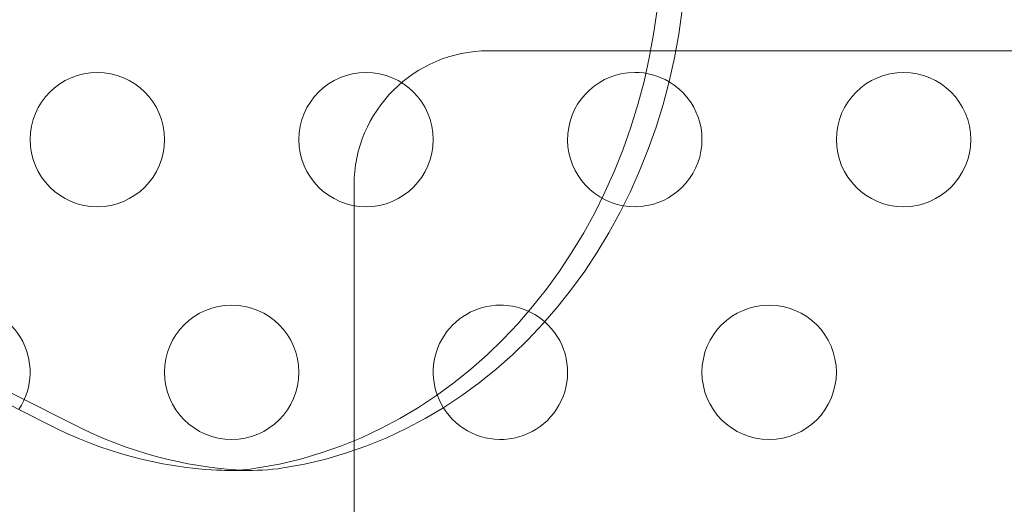
# Model space of a CAD drawing. Extents: x -737 to 89, y -368 to 142.
# Drawn here: x -272 to -268, y -135 to -133 of the extents above; entities that cross this region are included whole.
import ezdxf

# ---------------------------------------------------------------- set-up
doc = ezdxf.new("R2010")
doc.units = 0
doc.header["$MEASUREMENT"] = 0
doc.header["$PDMODE"] = 68
doc.header["$PDSIZE"] = 5
doc.styles.get("Standard").update_dxf_attribs({"font": 'Helvetica LT 57 Condensed_0.ttf'})
doc.dimstyles.new('FEET-METERS', dxfattribs={"dimtxt": 12, "dimasz": 7, "dimexe": 3, "dimexo": 3, "dimgap": 3, "dimtad": 0, "dimdec": 1, "dimzin": 3, "dimdsep": 46, "dimlunit": 4, "dimtxsty": 'Standard', "dimcen": 0.09, "dimadec": 0, "dimazin": 0, "dimtfac": 2, "dimtdec": 1, "dimtofl": 0, "dimtmove": 0, "dimatfit": 3, "dimfxl": 1, "dimfrac": 2, "dimtolj": 1, "dimtzin": 3, "dimarcsym": 0})

# ---------------------------------------------------------------- blocks, each defined once
blk = doc.blocks.new('*D143')
at = {"color": 0, "lineweight": -2, "transparency": 16777216}
for p, q in [((-561.3309, -92.8659), (-561.3309, 108.3665)), ((88.5653, -139.4048), (88.5653, 108.3665)), ((-554.3309, 105.3665), (-380.2317, 105.3665)), ((81.5653, 105.3665), (-278.2317, 105.3665))]:
    blk.add_line(p, q, dxfattribs=at)
at = {"color": 0, "lineweight": 0, "transparency": 16777216}
for points in [[(-554.3309, 106.5332), (-554.3309, 104.1998), (-561.3309, 105.3665)], [(81.5653, 106.5332), (81.5653, 104.1998), (88.5653, 105.3665)]]:
    blk.add_solid(points, dxfattribs=at)
at = {"layer": 'Defpoints', "color": 0, "lineweight": 0, "transparency": 16777216}
for p in [(-561.3309, 105.3665), (-561.3309, -95.8659), (88.5653, -142.4048)]:
    blk.add_point(p, dxfattribs=at)
at = {"color": 0, "lineweight": 0, "transparency": 16777216, "insert": (-329.2317, 105.3665), "char_height": 12, "attachment_point": 5}
blk.add_mtext('\\A1;54\'-2" [16.5M]', dxfattribs=at)
blk = doc.blocks.new('*D144')
at = {"color": 0, "lineweight": -2, "transparency": 16777216}
for p, q in [((-261.5645, 80.1605), (-643.4427, 80.1605)), ((-640.4427, 73.1605), (-640.4427, -175.9101)), ((-640.4427, -361.007), (-640.4427, -277.9269)), ((-219.1454, -368.007), (-643.4427, -368.007))]:
    blk.add_line(p, q, dxfattribs=at)
at = {"color": 0, "lineweight": 0, "transparency": 16777216}
for points in [[(-641.6094, 73.1605), (-639.276, 73.1605), (-640.4427, 80.1605)], [(-641.6094, -361.007), (-639.276, -361.007), (-640.4427, -368.007)]]:
    blk.add_solid(points, dxfattribs=at)
at = {"layer": 'Defpoints', "color": 0, "lineweight": 0, "transparency": 16777216}
for p in [(-258.5645, 80.1605), (-640.4427, -368.007), (-216.1454, -368.007)]:
    blk.add_point(p, dxfattribs=at)
at = {"color": 0, "lineweight": 0, "transparency": 16777216, "insert": (-640.4427, -226.9185), "char_height": 12, "attachment_point": 5, "rotation": 90}
blk.add_mtext('\\A1;37\'-4" [11.4M]', dxfattribs=at)
blk = doc.blocks.new('new block')
at = {"color": 0, "linetype": 'Continuous', "lineweight": 0}
for p, q in [((-267.1073, -133.3149), (-270.2041, -133.3149)), ((-267.1073, -133.3149), (-270.2041, -133.3149)), ((-270.7041, -133.8149), (-270.7041, -135.1314)), ((-270.7041, -133.8149), (-270.7041, -135.1314)), ((-271.1771, -134.8764), (-271.0833, -134.8764))]:
    blk.add_line(p, q, dxfattribs=at)
for centre in [(-271.6596, -133.6453), (-270.6596, -133.6453), (-268.6596, -133.6453), (-271.1596, -134.5113), (-269.1596, -134.5113)]:
    blk.add_circle(centre, 0.25, dxfattribs=at)
for centre, radius, start, end in [((-270.2041, -133.8149), 0.5, 90, 180), ((-270.2041, -133.8149), 0.5, 90, 180), ((-269.6596, -133.6453), 0.25, 90, 260.2882), ((-269.6596, -133.6453), 0.25, 59.319, 90), ((-269.6596, -133.6453), 0.25, 260.2882, 59.319), ((-272.1596, -134.5113), 0.25, 326.4369, 160.876), ((-270.1596, -134.5113), 0.25, 90, 211.7674), ((-270.1596, -134.5113), 0.25, 48.7618, 90), ((-270.1596, -134.5113), 0.25, 211.7674, 48.7618)]:
    blk.add_arc(centre, radius, start, end, dxfattribs=at)
for centre, major_axis, start_param, end_param in [((-285.4096, -170.4321), (0, 39.0547), -0.415913, 0.415913), ((-285.5034, -170.4321), (0, 39.0547), -0.415913, -0.001386), ((-271.1985, -132.8853), (0, -2), 0.133406, 1.570796), ((-271.0833, -133.8764), (0, -1), -0.044527, 0.133406)]:
    blk.add_ellipse(centre, major_axis=major_axis, ratio=0.866025, start_param=start_param, end_param=end_param, dxfattribs=at)
at = {"color": 0, "linetype": 'Continuous', "lineweight": 0, "extrusion": (0, 0, -1)}
for centre, major_axis, start_param, end_param in [((-271.2923, -132.8853), (0, -2), -1.570796, -0.133406), ((-271.1385, -132.8774), (0, -2), 0.044527, 0.415913), ((-271.0448, -132.8774), (0, -2), 0.044527, 0.415913), ((-271.1771, -133.8764), (0, -1), 0, 0.044527), ((-271.1771, -133.8764), (0, -1), -0.133406, 0)]:
    blk.add_ellipse(centre, major_axis=major_axis, ratio=0.866025, start_param=start_param, end_param=end_param, dxfattribs=at)
blk = doc.blocks.new('b312438')
at = {"lineweight": 0}
blk.add_blockref('new block', (439.7194, 361.1972), dxfattribs=at)

msp = doc.modelspace()

# ---------------------------------------------------------------- block references
at = {"lineweight": 0}
msp.add_blockref('b312438', (-439.7194, -361.1972), dxfattribs=at)

# ---------------------------------------------------------------- dimensions: what is measured, and where the dimension line sits
dim = msp.add_linear_dim(base=(-561.3309, 105.3665), p1=(88.5653, -142.4048), p2=(-561.3309, -95.8659), dimstyle='FEET-METERS', dxfattribs=at)
dim.commit()
dim.dimension.update_dxf_attribs({"geometry": '*D143', "text_midpoint": (-329.2317, 105.3665), "dimtype": 160})
dim = msp.add_linear_dim(base=(-640.4427, -368.007), p1=(-258.5645, 80.1605), p2=(-216.1454, -368.007), angle=90, dimstyle='FEET-METERS', dxfattribs=at)
dim.commit()
dim.dimension.update_dxf_attribs({"geometry": '*D144', "text_midpoint": (-640.4427, -226.9185), "dimtype": 160})

doc.saveas('drawing.dxf')
